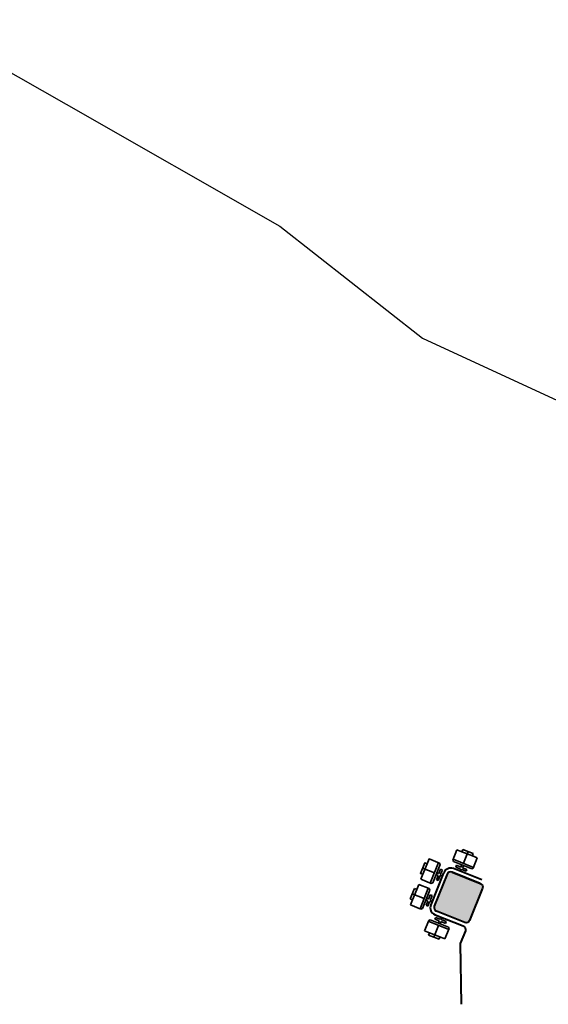
# Model space of a CAD drawing. Units: millimetres. Extents: x 45 to 35096, y 1096 to 28586.
# Drawn here: x 16940 to 16946, y 8156 to 8169 of the extents above; entities that cross this region are included whole.
import ezdxf

# ---------------------------------------------------------------- set-up
doc = ezdxf.new("R2010")
doc.units = ezdxf.units.MM
for name, color, linetype, lineweight in [('boundary', 1, 'Continuous', 20), ('Du', 7, 'Continuous', 35), ('New Road Proposed', 6, 'Continuous', 40)]:
    doc.layers.add(name, color=color, linetype=linetype, lineweight=lineweight)
for name, color, linetype in [('Existing Road', 8, 'Continuous'), ('open', 71, 'Continuous'), ('OPEN SPACE', 100, 'Continuous')]:
    doc.layers.add(name, color=color, linetype=linetype)

# ---------------------------------------------------------------- blocks, each defined once
blk = doc.blocks.new('A$C58B2452B')
at = {"layer": 'open', "ltscale": 0.002}
blk.add_hatch(color=256, dxfattribs=at).paths.add_polyline_path([(0.37, -4.46, 0.414384), (-0.75, -1.86), (-15.79, 4.16, 0.414082), (-18.39, 3.04), (-25.23, -14.05, 0.414213), (-24.12, -16.65), (-9.07, -22.66, 0.414176), (-6.47, -21.55)])
at = {"layer": 'Du'}
for p, q in [((-15.41, 10.52), (-13.2, 16.04)), ((-13.2, 16.04), (-10.55, 14.99)), ((-10.55, 14.99), (-10.05, 16.24)), ((-10.05, 16.24), (-4.48, 14.01)), ((-15.07, 9.74), (-15.41, 10.52)), ((-4.34, 6.69), (-15.2, 11.03)), ((-10.55, 14.99), (-4.98, 12.76)), ((-7.27, 15.13), (-9.77, 8.86)), ((-4.48, 14.01), (-4.98, 12.76)), ((-4.98, 12.76), (-2.33, 11.7)), ((-2.33, 11.7), (-4.54, 6.18)), ((-31.47, 6.28), (-25.21, 3.77)), ((-27.38, -1.66), (-23.03, 9.2)), ((-21.92, 5.67), (-22.83, 3.39)), ((-21.86, 3), (-20.94, 5.28)), ((-5.32, 5.84), (-15.07, 9.74)), ((-13.8, 6.81), (-13.41, 7.78)), ((-11.52, 5.9), (-13.8, 6.81)), ((-13.41, 7.78), (-11.13, 6.87)), ((-11.59, 5.71), (-11.52, 5.9)), ((-10.62, 5.32), (-11.59, 5.71)), ((-11.13, 6.87), (-10.69, 7.99)), ((-10.55, 5.51), (-10.62, 5.32)), ((-8.26, 4.59), (-10.55, 5.51)), ((-9.71, 7.6), (-10.16, 6.48)), ((-10.16, 6.48), (-7.87, 5.57)), ((-7.87, 5.57), (-8.26, 4.59)), ((-4.54, 6.18), (-5.32, 5.84)), ((-24.34, 2.86), (-23.22, 2.41)), ((-23.22, 2.41), (-24.14, 0.13)), ((-24.14, 0.13), (-23.16, -0.26)), ((-22.83, 3.39), (-23.95, 3.83)), ((-23.16, -0.26), (-22.25, 2.02)), ((-22.25, 2.02), (-22.06, 1.95)), ((-22.06, 1.95), (-21.67, 2.92)), ((-21.67, 2.92), (-21.86, 3)), ((-38.05, -10.15), (-35.82, -4.58)), ((-35.82, -4.58), (-34.57, -5.09)), ((-34.57, -5.09), (-33.51, -2.44)), ((-33.51, -2.44), (-27.99, -4.65)), ((-28.5, -4.45), (-32.84, -15.31)), ((-27.99, -4.65), (-27.65, -5.43)), ((-36.8, -10.66), (-38.05, -10.15)), ((-36.94, -7.37), (-30.67, -9.88)), ((-27.65, -5.43), (-31.55, -15.18)), ((-29.41, -9.82), (-28.29, -10.26)), ((-28.29, -10.26), (-27.38, -7.98)), ((-27.38, -7.98), (-26.4, -8.37)), ((-26.4, -8.37), (-27.32, -10.65)), ((-37.86, -13.3), (-36.8, -10.66)), ((-32.33, -15.51), (-37.86, -13.3)), ((-31.55, -15.18), (-32.33, -15.51)), ((-28.68, -11.24), (-29.8, -10.79)), ((-27.71, -11.63), (-28.62, -13.91)), ((-27.52, -11.7), (-27.71, -11.63)), ((-27.13, -10.73), (-27.52, -11.7)), ((-27.32, -10.65), (-27.13, -10.73)), ((-24.5, -19.94), (-24.89, -20.91)), ((-24.89, -20.91), (-22.61, -21.83)), ((-22.22, -20.85), (-24.5, -19.94)), ((-22.14, -20.67), (-22.22, -20.85)), ((-21.17, -21.06), (-22.14, -20.67)), ((-28.22, -21.52), (-30.43, -27.04)), ((-17.56, -26.38), (-28.42, -22.03)), ((-27.44, -21.19), (-28.22, -21.52)), ((-17.69, -25.09), (-27.44, -21.19)), ((-25.5, -30.47), (-22.99, -24.2)), ((-22.61, -21.83), (-23.05, -22.94)), ((-22.08, -23.33), (-21.63, -22.22)), ((-21.63, -22.22), (-19.35, -23.13)), ((-21.24, -21.24), (-21.17, -21.06)), ((-18.96, -22.16), (-21.24, -21.24)), ((-19.57, -31.39), (-17.36, -25.87)), ((-19.35, -23.13), (-18.96, -22.16)), ((-17.36, -25.87), (-17.69, -25.09)), ((-30.43, -27.04), (-27.78, -28.1)), ((-27.78, -28.1), (-28.29, -29.36)), ((-28.29, -29.36), (-22.71, -31.59)), ((-27.78, -28.1), (-22.21, -30.33)), ((-22.71, -31.59), (-22.21, -30.33)), ((-22.21, -30.33), (-19.57, -31.39))]:
    blk.add_line(p, q, dxfattribs=at)
at = {"layer": 'Du', "ltscale": 0.002}
for p, q in [((-29.11, 8.56), (-31.34, 2.99)), ((-21.92, 5.67), (-20.94, 5.28)), ((-36.8, -10.66), (-34.57, -5.09)), ((-29.6, -13.52), (-28.68, -11.24)), ((-29.6, -13.52), (-28.62, -13.91)), ((-27.08, -13.31), (-27.09, -13.3))]:
    blk.add_line(p, q, dxfattribs=at)
at = {"layer": 'Du'}
blk.add_lwpolyline([(-32.39, 0.35), (-26.87, -1.86), (-26.09, -1.53), (-22.19, 8.22), (-22.52, 9), (-28.05, 11.21), (-29.11, 8.56), (-30.36, 9.06), (-32.59, 3.49), (-31.34, 2.99), (-32.39, 0.35)], dxfattribs=at)
at = {"layer": 'New Road Proposed'}
for p, q in [((-16.9, 6.76), (-16.91, 6.76)), ((0, 0), (-15.05, 6.01)), ((-20.25, 3.79), (-27.09, -13.3)), ((-18.39, 3.04), (-25.23, -14.05)), ((-0.75, -1.86), (-15.79, 4.16))]:
    blk.add_line(p, q, dxfattribs=at)
for points in [[(-15.79, 4.16), (-0.75, -1.86, -0.414384), (0.37, -4.46), (-6.47, -21.55, -0.414176), (-9.07, -22.66), (-24.12, -16.65)], [(-24.86, -18.5), (-9.82, -24.52, -0.414252), (-8.7, -27.12), (-11.41, -33.88), (-10.92, -66.2)]]:
    blk.add_lwpolyline(points, format="xyb", dxfattribs=at)
for centre, radius, start, end in [((-16.53, 2.3), 4, 68.2174, 158.1916), ((-16.53, 2.3), 2, 68.2174, 158.1916), ((-23.37, -14.79), 4, 158.1916, 248.1914), ((-23.37, -14.79), 2, 158.1916, 248.1914)]:
    blk.add_arc(centre, radius, start, end, dxfattribs=at)
blk = doc.blocks.new('A$C54471943')
at = {"layer": 'Existing Road'}
blk.add_lwpolyline([(-4016.44, 4952.61), (-3902.58, 4887.6), (-3788.72, 4822.59), (-3712.82, 4762.99), (-3571.86, 4697.98)], dxfattribs=at)
at = {"layer": 'boundary', "ltscale": 0.002}
blk.add_blockref('A$C58B2452B', (-3681.31, 4474.62), dxfattribs=at)

msp = doc.modelspace()

# ---------------------------------------------------------------- block references
at = {"layer": 'OPEN SPACE', "lineweight": 50, "ltscale": 0.002, "xscale": 0.0234375, "yscale": 0.0234375, "zscale": 0.0234375}
msp.add_blockref('A$C54471943', (17031.669, 8053.089), dxfattribs=at)

doc.saveas('drawing.dxf')
